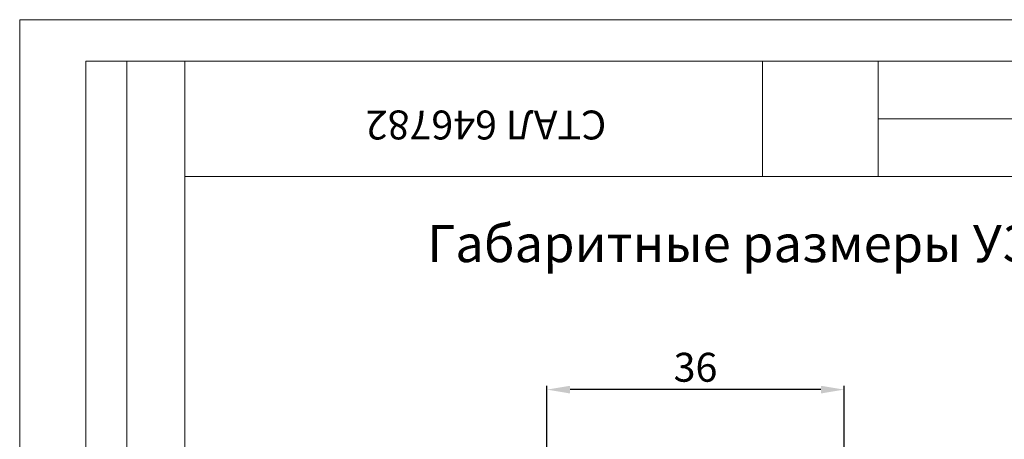
# Model space of a CAD drawing. Units: millimetres. Extents: x 130 to 1026, y -1655 to 2179.
# Drawn here: x 152 to 272, y -443 to -392 of the extents above; entities that cross this region are included whole.
import ezdxf
from ezdxf.enums import TextEntityAlignment as Align

# ---------------------------------------------------------------- set-up
doc = ezdxf.new("R2010")
doc.units = ezdxf.units.MM
doc.layers.get('0').update_dxf_attribs({"lineweight": 18})
doc.layers.get('Defpoints').update_dxf_attribs({"lineweight": 18})
doc.layers.add('dim', color=255, linetype='Continuous', lineweight=9)
doc.layers.add('Рамка', color=7, linetype='Continuous', lineweight=18)
doc.layers.add('Привязки', color=2, linetype='Continuous', lineweight=18, plot=False)
doc.styles.get("Standard").update_dxf_attribs({"font": 'arial.ttf'})
doc.styles.add('текст', font='isocpeui.ttf')
doc.dimstyles.new('1.95', dxfattribs={"dimtxt": 3.5, "dimasz": 2.8, "dimexe": 0.46, "dimexo": 0.46, "dimgap": 0.46, "dimtad": 1, "dimdsep": 46, "dimtxsty": 'Standard', "dimcen": 2.5, "dimadec": 0, "dimazin": 0, "dimtfac": 1, "dimtmove": 0, "dimatfit": 3, "dimfxl": 1, "dimarcsym": 0})

# ---------------------------------------------------------------- blocks, each defined once
blk = doc.blocks.new('*D58')
at = {"layer": 'Defpoints', "color": 0, "transparency": 16777216}
for p in [(216.17, -437.01), (216.17, -534.78), (252.17, -534.78)]:
    blk.add_point(p, dxfattribs=at)
at = {"layer": 'dim', "color": 0, "lineweight": -2, "transparency": 16777216}
for p, q in [((216.17, -534.32), (216.17, -436.55)), ((252.17, -534.32), (252.17, -436.55)), ((249.37, -437.01), (218.97, -437.01))]:
    blk.add_line(p, q, dxfattribs=at)
at = {"layer": 'dim', "color": 0, "transparency": 16777216}
for points in [[(218.97, -436.55), (218.97, -437.48), (216.17, -437.01)], [(249.37, -436.55), (249.37, -437.48), (252.17, -437.01)]]:
    blk.add_solid(points, dxfattribs=at)
at = {"layer": 'dim', "color": 0, "lineweight": 20, "transparency": 16777216, "insert": (234.17, -434.76), "char_height": 3.5, "attachment_point": 5}
blk.add_mtext('36', dxfattribs=at)
blk = doc.blocks.new('*U19')
for p, q in [((8, 232), (8, 292)), ((8, 292), (20, 292)), ((13, 232), (13, 292)), ((90, 278), (90, 292)), ((104, 278), (104, 292)), ((157, 285), (104, 285)), ((20, 278), (90, 278)), ((90, 278), (104, 278)), ((104, 278), (157, 278))]:
    blk.add_line(p, q)
blk.add_lwpolyline([(20, 5), (415, 5), (415, 292), (20, 292)], close=True)
at = {"layer": 'Привязки'}
blk.add_lwpolyline([(0, 0), (420, 0), (420, 297), (0, 297)], close=True, dxfattribs=at)
at = {"layer": 'Рамка'}
blk.add_lwpolyline([(0, 297), (420, 297), (420, 0), (0, 0)], close=True, dxfattribs=at)
at = {"style": 'текст'}
for tag, p, height in [('28', (105, 286), 3.5), ('27', (91, 283), 3.5), ('29', (105, 279), 3.5), ('ИЗМ4', (230.5, 56), 2.5), ('ЛИСТИЗМ4', (237.5, 56), 2.5), ('№ДОКУМИЗМ4', (247.5, 56), 2.5), ('ПОДПИЗМ4', (270.5, 56), 2.5), ('ДАТАИЗМ4', (285.5, 56), 2.5), ('ИЗМ3', (230.5, 51), 2.5), ('ЛИСТИЗМ3', (237.5, 51), 2.5), ('№ДОКУМИЗМ3', (247.5, 51), 2.5), ('ПОДПИЗМ3', (270.5, 51), 2.5), ('ДАТАИЗМ3', (285.5, 51), 2.5), ('ИЗМ2', (230.5, 46), 2.5), ('ЛИСТИЗМ2', (237.5, 46), 2.5), ('№ДОКУМИЗМ2', (247.5, 46), 2.5), ('ПОДПИЗМ2', (270.5, 46), 2.5), ('ДАТАИЗМ2', (285.5, 46), 2.5), ('ИЗМ1', (230.5, 41), 2.5), ('ЛИСТИЗМ1', (237.5, 41), 2.5), ('№ДОКУМИЗМ1', (247.5, 41), 2.5), ('ПОДПИЗМ1', (270.5, 41), 2.5), ('ДАТАИЗМ1', (285.5, 41), 2.5), ('РАЗРАБ', (247.5, 31), 2.5), ('ДАТАРАЗРАБ', (285.5, 31), 2.5), ('ПРОВ', (247.5, 26), 2.5), ('ДАТАПРОВ', (285.5, 26), 2.5), ('ТКОНТР', (247.5, 21), 2.5), ('ДАТАТКОНТР', (285.5, 21), 2.5), ('ЛИСТОВ', (400.5, 21), 2.5), ('10', (230.5, 16), 2.5), ('11', (247.5, 16), 2.5), ('12', (270.5, 16), 2.5), ('13', (285.5, 16), 2.5), ('НКОНТР', (247.5, 11), 2.5), ('ДАТАНКОНТР', (285.5, 11), 2.5), ('УТВ', (247.5, 6), 2.5), ('ДАТАУТВ', (285.5, 6), 2.5)]:
    blk.add_attdef(tag, p, '', height=height, dxfattribs=at)
for tag, p, height, rotation in [('ОБОЗНАЧЕНИЕ-ВЕРХ', (71.075, 286), 3.5, 180), ('ПРИМЕНЯЕМОСТЬ', (19, 232.5), 2.5, 90), ('СПРАВ№', (19, 172.5), 2.5, 90), ('ДАТАУЧЁТАДУБЛ', (19, 115.5), 2.5, 90), ('ИНВ№ДУБЛ', (19, 90.5), 2.5, 90), ('ВЗАМИНВ№', (19, 65.5), 2.5, 90), ('ДАТАУЧЁТА', (19, 30.5), 2.5, 90), ('ИНВ№ПОДЛ', (19, 5.5), 2.5, 90)]:
    blk.add_attdef(tag, p, '', height=height, rotation=rotation, dxfattribs=at)
blk.add_attdef('30', text='', height=5, dxfattribs=at).set_placement((355, 64), align=Align.MIDDLE)
for tag, height, p in [('НАИМЕНОВАНИЕ1', 2.5, (330, 36)), ('НАИМЕНОВАНИЕ2', 2.5, (330, 31)), ('МАССА', 3.5, (388.5, 31)), ('МАСШТАБ', 3.5, (406, 31)), ('НАИМЕНОВАНИЕ3', 2.5, (330, 26)), ('НАИМЕНОВАНИЕ4', 2.5, (330, 21)), ('ЛИСТ', 2.5, (380.5, 21)), ('МАТЕРИАЛ1', 2.5, (330, 16)), ('ПРЕДПРИЯТИЕ', 3.5, (390, 11)), ('МАТЕРИАЛ2', 2.5, (330, 11)), ('МАТЕРИАЛ3', 2.5, (330, 6))]:
    blk.add_attdef(tag, text='', height=height, dxfattribs=at).set_placement(p, align=Align.CENTER)
for tag, p in [('ЛИТЕРА', (367.5, 31)), ('ЛИТЕРА2', (372.5, 31)), ('ЛИТЕРА3', (377.5, 31))]:
    blk.add_attdef(tag, text='', height=2.5, dxfattribs=at).set_placement(p, align=Align.RIGHT)
for tag, p in [('ИНДЕКС', (367.5, 31)), ('ИНДЕКС2', (372.5, 31)), ('ИНДЕКС3', (377.5, 31))]:
    blk.add_attdef(tag, text='', height=2.5, dxfattribs=at).set_placement(p, align=Align.TOP_LEFT)
blk = doc.blocks.new('*D43')
at = {"layer": 'Defpoints', "color": 0, "transparency": 16777216}
for p in [(216.17, -437.01), (216.17, -534.78), (252.17, -534.78)]:
    blk.add_point(p, dxfattribs=at)
at = {"layer": 'dim', "color": 0, "lineweight": -2, "transparency": 16777216}
for p, q in [((216.17, -534.32), (216.17, -436.55)), ((252.17, -534.32), (252.17, -436.55)), ((249.37, -437.01), (218.97, -437.01))]:
    blk.add_line(p, q, dxfattribs=at)
at = {"layer": 'dim', "color": 0, "transparency": 16777216}
for points in [[(218.97, -436.55), (218.97, -437.48), (216.17, -437.01)], [(249.37, -436.55), (249.37, -437.48), (252.17, -437.01)]]:
    blk.add_solid(points, dxfattribs=at)
at = {"layer": 'dim', "color": 0, "lineweight": 20, "transparency": 16777216, "insert": (234.17, -434.76), "char_height": 3.5, "attachment_point": 5}
blk.add_mtext('36', dxfattribs=at)

msp = doc.modelspace()

# ---------------------------------------------------------------- block references
at = {"color": 0}
ref = msp.add_blockref('*U19', (152.29, -689.228), dxfattribs=at)
ref.add_attrib('ОБОЗНАЧЕНИЕ-ВЕРХ', 'СТАЛ 646782', (223.365, -403.228), dxfattribs={"height": 3.5, "rotation": 180, "style": 'текст'})

# ---------------------------------------------------------------- texts
at = {"color": 0, "linetype": 'Continuous', "insert": (273.591, -419.913), "char_height": 4.5, "width": 167.21428, "attachment_point": 5}
msp.add_mtext('Габаритные размеры УЗИП РИФ-Э-I+II 320/25 (1)', dxfattribs=at)

# ---------------------------------------------------------------- dimensions: what is measured, and where the dimension line sits
at = {"layer": 'dim', "color": 0, "lineweight": 20}
for picture in ['*D58', '*D43']:
    dim = msp.add_linear_dim(base=(216.172, -437.012), p1=(252.172, -534.776), p2=(216.172, -534.776), dimstyle='1.95', dxfattribs=at)
    dim.commit()
    dim.dimension.update_dxf_attribs({"geometry": picture, "text_midpoint": (234.172, -437.012), "dimtype": 160})

doc.saveas('drawing.dxf')
